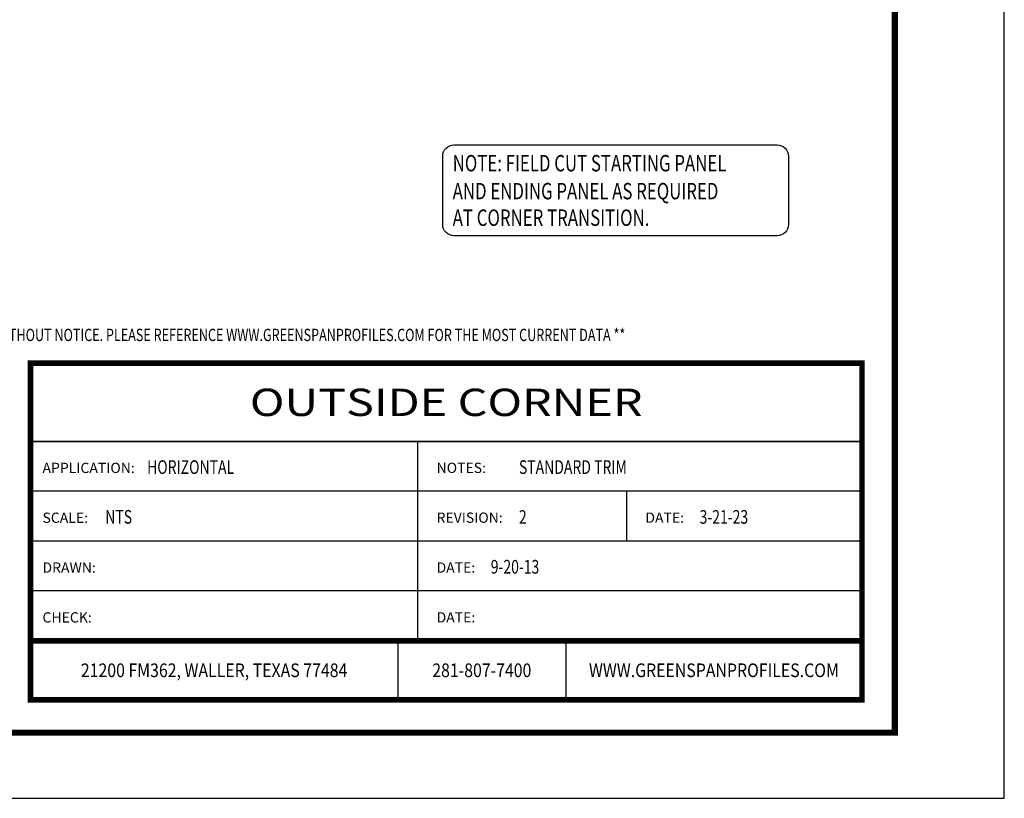
# Model space of a CAD drawing. Units: inches. Extents: x 0 to 34, y 0 to 44.
# Drawn here: x 11.5 to 34, y 0 to 17.8 of the extents above; entities that cross this region are included whole.
import ezdxf
from ezdxf.enums import TextEntityAlignment as Align

# ---------------------------------------------------------------- set-up
doc = ezdxf.new("R2010")
doc.units = ezdxf.units.IN
doc.header["$LTSCALE"] = 2
doc.header["$MEASUREMENT"] = 0
doc.layers.get('DEFPOINTS').update_dxf_attribs({"linetype": 'CONTINUOUS'})
for name, color, linetype in [('BORDERLINE', 2, 'CONTINUOUS'), ('DIM', 2, 'CONTINUOUS'), ('SEAL', 7, 'CONTINUOUS'), ('T-BLK', 2, 'CONTINUOUS'), ('TEXT', 2, 'CONTINUOUS')]:
    doc.layers.add(name, color=color, linetype=linetype)
doc.styles.add('ROMAND', font='romand', dxfattribs={"height": 0.075})
doc.styles.add('ROMANS', font='ROMANS.SHX', dxfattribs={"width": 0.75})
doc.styles.add('T_BLK', font='ROMANS.SHX', dxfattribs={"height": 0.07})
doc.styles.add('TEXT1', font='ROMANS', dxfattribs={"width": 0.75, "height": 0.375})

# ---------------------------------------------------------------- blocks, each defined once
blk = doc.blocks.new('A$C71D95179')
at = {"layer": 'BORDERLINE', "const_width": 0.14}
blk.add_lwpolyline([(-16.67, -25.629), (12.33, -25.629), (12.33, 15.371), (-16.67, 15.371)], close=True, dxfattribs=at)
at = {"layer": 'BORDERLINE', "const_width": 0.0375}
blk.add_lwpolyline([(-7.408, -18.978), (11.58, -18.978)], dxfattribs=at)
at = {"layer": 'BORDERLINE'}
blk.add_lwpolyline([(-7.408, -21.255), (-7.408, -23.531)], dxfattribs=at)
at = {"layer": 'DIM'}
for p, q in [((1.434, -18.978), (1.434, -23.531)), ((6.203, -20.116), (6.203, -21.255)), ((0.981, -23.531), (0.981, -24.879)), ((4.817, -23.531), (4.817, -24.879))]:
    blk.add_line(p, q, dxfattribs=at)
at = {"layer": 'T-BLK'}
for p, q in [((11.58, -20.116), (-7.408, -20.116)), ((11.58, -21.255), (-7.408, -21.255)), ((11.58, -22.393), (-7.408, -22.393))]:
    blk.add_line(p, q, dxfattribs=at)
at = {"layer": 'TEXT', "const_width": 0.125}
blk.add_lwpolyline([(-7.408, -17.191), (-7.408, -24.879), (11.58, -24.879), (11.58, -17.191)], close=True, dxfattribs=at)
blk.add_lwpolyline([(11.58, -23.531), (-7.408, -23.531)], dxfattribs=at)
at = {"layer": 'BORDERLINE', "color": 2, "style": 'T_BLK'}
for s, height, p in [('APPLICATION:', 0.23438, (-7.133, -19.582)), ('NOTES:', 0.2344, (1.866, -19.581)), ('SCALE:', 0.2344, (-7.133, -20.721)), ('REVISION:', 0.2344, (1.866, -20.719)), ('DATE:', 0.2344, (6.634, -20.719)), ('DRAWN:', 0.2344, (-7.133, -21.859)), ('DATE:', 0.2344, (1.866, -21.858)), ('CHECK:', 0.2344, (-7.133, -22.997)), ('DATE:', 0.2344, (1.866, -22.996))]:
    blk.add_text(s, height=height, dxfattribs=at).set_placement(p, align=Align.MIDDLE_LEFT)
at = {"layer": 'DIM', "color": 6, "style": 'TEXT1', "oblique": 10, "width": 0.85}
for s, p in [('21200 FM362, WALLER, TEXAS 77484', (-3.214, -24.205)), ('281-807-7400', (2.899, -24.205)), ('WWW.GREENSPANPROFILES.COM', (8.199, -24.205))]:
    blk.add_text(s, height=0.3125, dxfattribs=at).set_placement(p, align=Align.MIDDLE_CENTER)
at = {"layer": 'T-BLK', "color": 6, "style": 'ROMAND', "width": 1.25}
for tag, height, p in [('DWGNO', 0.312, (9.624, 14.191)), ('TITLE', 0.625, (2.086, -18.084))]:
    blk.add_attdef(tag, text='', height=height, dxfattribs=at).set_placement(p, align=Align.MIDDLE_CENTER)
at = {"layer": 'T-BLK', "style": 'ROMANS', "width": 0.75}
for tag, p in [('APPLICATION', (-4.744, -19.72)), ('NOTES', (3.746, -19.72)), ('REV_MARK', (3.746, -20.858)), ('REV_DATE', (7.872, -20.858)), ('DRAFTSPERS', (-5.699, -21.997)), ('DRAW_DATE', (3.103, -21.997)), ('RELEASE_DATE', (3.103, -23.135))]:
    blk.add_attdef(tag, p, '', height=0.312, dxfattribs=at)
at = {"layer": 'TEXT', "style": 'TEXT1', "width": 0.75}
for tag, p in [('SCALE', (-5.7, -20.857)), ('CHECKER', (-5.7, -23.133))]:
    blk.add_attdef(tag, p, '', height=0.312, dxfattribs=at)

msp = doc.modelspace()

# ---------------------------------------------------------------- linework, layer by layer
at = {"layer": 'DEFPOINTS'}
msp.add_lwpolyline([(0, 0), (34, 0), (34, 44), (0, 44)], close=True, dxfattribs=at)
at = {"layer": 'TEXT'}
msp.add_lwpolyline([(21.433, 14.922), (28.814, 14.922, -0.414214), (29.07, 14.666), (29.07, 13.105, -0.414214), (28.814, 12.849), (21.433, 12.849, -0.414214), (21.177, 13.105), (21.177, 14.666, -0.414214)], format="xyb", close=True, dxfattribs=at)

# ---------------------------------------------------------------- block references
at = {"layer": 'SEAL'}
ref = msp.add_blockref('A$C71D95179', (19.17, 27.129), dxfattribs=at)
ref.add_attrib('TITLE', 'OUTSIDE CORNER', dxfattribs={"layer": 'T-BLK', "color": 6, "height": 0.625, "style": 'ROMAND', "width": 1.25}).set_placement((21.256, 9.044), align=Align.MIDDLE_CENTER)
ref.add_attrib('NOTES', 'STANDARD TRIM', (22.916, 7.409), dxfattribs={"layer": 'T-BLK', "height": 0.3125, "style": 'ROMANS', "width": 0.75})
ref.add_attrib('DRAW_DATE', '9-20-13', (22.273, 5.132), dxfattribs={"layer": 'T-BLK', "height": 0.3125, "style": 'ROMANS', "width": 0.75})
ref.add_attrib('REV_MARK', '2', (22.916, 6.271), dxfattribs={"layer": 'T-BLK', "height": 0.312, "style": 'ROMANS', "width": 0.75})
ref.add_attrib('REV_DATE', '3-21-23', (27.042, 6.271), dxfattribs={"layer": 'T-BLK', "height": 0.3125, "style": 'ROMANS', "width": 0.75})
ref.add_attrib('APPLICATION', 'HORIZONTAL', (14.426, 7.409), dxfattribs={"layer": 'T-BLK', "height": 0.3125, "style": 'ROMANS', "width": 0.75})
ref.add_attrib('SCALE', 'NTS', (13.47, 6.272), dxfattribs={"layer": 'TEXT', "height": 0.3125, "style": 'TEXT1', "width": 0.75})

# ---------------------------------------------------------------- texts
at = {"layer": 'TEXT', "width": 0.75}
for s, height, style, p in [('NOTE: FIELD CUT STARTING PANEL', 0.375, 'ROMANS', (21.404, 14.319)), ('AND ENDING PANEL AS REQUIRED', 0.375, 'ROMANS', (21.404, 13.681)), ('AT CORNER TRANSITION.', 0.375, 'ROMANS', (21.404, 13.074)), ('** THE DETAIL SHOWN IS SUBJECT TO CHANGE WITHOUT NOTICE. PLEASE REFERENCE WWW.GREENSPANPROFILES.COM FOR THE MOST CURRENT DATA **', 0.28125, 'TEXT1', (4.554, 10.443))]:
    msp.add_text(s, height=height, dxfattribs=dict(at, style=style)).set_placement(p)

doc.saveas('drawing.dxf')
